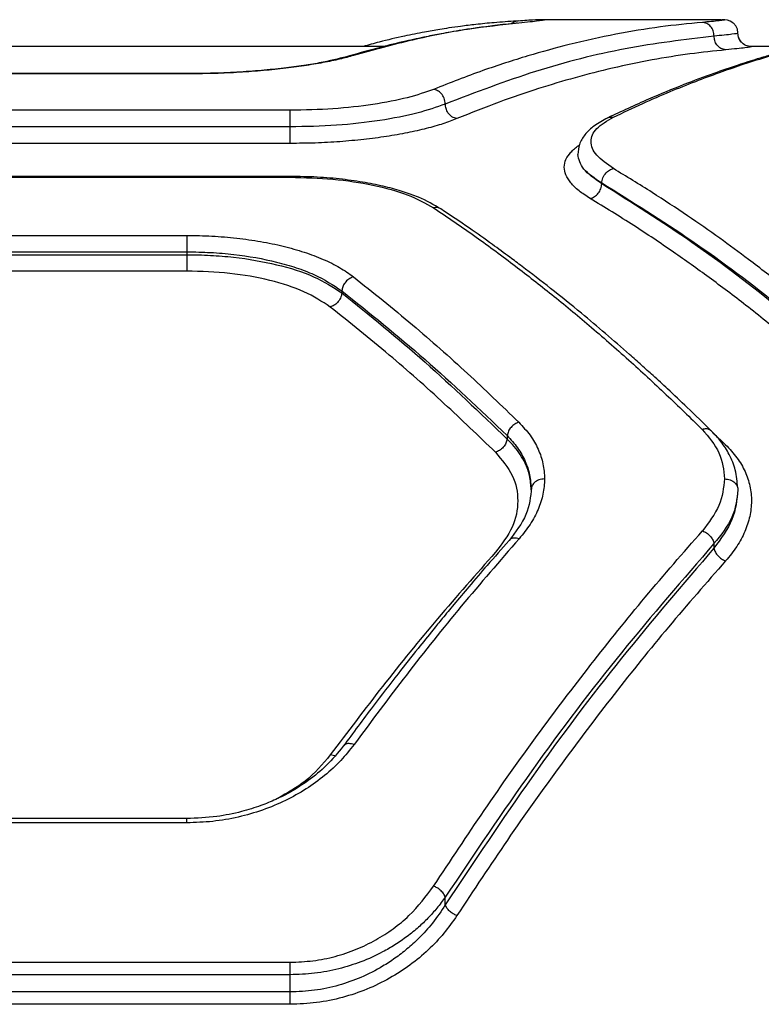
# Model space of a CAD drawing. Units: millimetres. Extents: x 19462 to 23811, y 37975 to 41858.
# Drawn here: x 21779 to 21862, y 40084 to 40194 of the extents above; entities that cross this region are included whole.
import ezdxf

# ---------------------------------------------------------------- set-up
doc = ezdxf.new("R2010")
doc.units = ezdxf.units.MM
doc.header["$LTSCALE"] = 200

msp = doc.modelspace()

# ---------------------------------------------------------------- linework, layer by layer
at = {"color": 7, "linetype": 'Continuous', "lineweight": 25}
for p, q in [((21857.39, 40194.38), (21837.48, 40194.38)), ((21834.81, 40194.25), (21834.49, 40194.18)), ((21834.68, 40193.99), (21834.52, 40193.98)), ((21837.42, 40194.37), (21837.48, 40194.38)), ((21819.71, 40191.38), (21738.86, 40191.38)), ((21866.34, 40191.38), (21860.57, 40191.38)), ((21797.76, 40188.36), (21760.81, 40188.36)), ((21797.74, 40188.33), (21760.83, 40188.33)), ((21809.28, 40184.26), (21749.28, 40184.26)), ((21809.28, 40182.41), (21749.28, 40182.41)), ((21809.28, 40180.56), (21749.28, 40180.56)), ((21809.3, 40176.87), (21749.26, 40176.87)), ((21749.28, 40176.78), (21809.28, 40176.78)), ((21844.07, 40176.05), (21844.07, 40176.11)), ((21760.83, 40170.29), (21797.74, 40170.29)), ((21760.83, 40168.45), (21797.74, 40168.45)), ((21760.83, 40168.13), (21797.74, 40168.13)), ((21797.74, 40168.45), (21797.74, 40168.13)), ((21797.74, 40166.31), (21760.83, 40166.31)), ((21815.06, 40164.08), (21815.06, 40163.87)), ((21833.51, 40147.93), (21833.51, 40147.54)), ((21856.6, 40135.86), (21856.6, 40135.35)), ((21797.76, 40105.16), (21760.81, 40105.16)), ((21797.74, 40104.68), (21760.83, 40104.68)), ((21826.6, 40095.52), (21826.6, 40096.39)), ((21749.28, 40089.1), (21809.28, 40089.1)), ((21809.28, 40087.71), (21749.28, 40087.71)), ((21809.28, 40085.79), (21809.28, 40087.71)), ((21809.28, 40085.79), (21749.28, 40085.79)), ((21809.28, 40084.41), (21749.28, 40084.41))]:
    msp.add_line(p, q, dxfattribs=at)
at = {"color": 1, "linetype": 'Continuous', "lineweight": 25}
for p, q in [((21816.35, 40190.38), (21815.9, 40190.31)), ((21797.74, 40188.33), (21797.74, 40188.34)), ((21809.28, 40176.87), (21809.28, 40176.78)), ((21856.52, 40148.22), (21857.9, 40146.91)), ((21814.26, 40112.15), (21813.76, 40112.26))]:
    msp.add_line(p, q, dxfattribs=at)
for points, knots in [([(21837.48, 40194.38), (21837.48, 40194.38), (21837.68, 40194.38), (21837.72, 40194.36), (21837.58, 40194.32), (21837.02, 40194.24), (21836.14, 40194.13), (21835.25, 40194.05), (21834.81, 40194.01)], [0, 0, 0, 0, 0.006971, 0.2055009, 0.4046359, 0.6029314, 0.802371, 1, 1, 1, 1]), ([(21834.49, 40194.18), (21834.43, 40194.17), (21834.23, 40194.15), (21834.08, 40194), (21833.97, 40193.9)], [0, 0, 0, 0, 0.322319, 1, 1, 1, 1]), ([(21857.39, 40194.37), (21857.56, 40194.37), (21858.01, 40194.37), (21857.39, 40194.27), (21856, 40194.14), (21855.3, 40194.08)], [0, 0, 0, 0, 0.232716, 0.61665, 1, 1, 1, 1]), ([(21844.75, 40183.4), (21844.81, 40183.43), (21844.99, 40183.53), (21845.22, 40183.51), (21845.37, 40183.5)], [0, 0, 0, 0, 0.318633, 1, 1, 1, 1]), ([(21842.77, 40174.41), (21842.33, 40174.7), (21841.46, 40175.27), (21840.57, 40176.15), (21840.01, 40177.04), (21839.83, 40177.92), (21840.01, 40178.78), (21840.59, 40179.58), (21841.13, 40180.11), (21841.55, 40180.35), (21841.57, 40180.35)], [0, 0, 0, 0, 0.142248, 0.285018, 0.426868, 0.569065, 0.711134, 0.853318, 0.995511, 1, 1, 1, 1]), ([(21826.12, 40173.24), (21826, 40173.3), (21825.75, 40173.43), (21825.45, 40173.39), (21825.3, 40173.37)], [0, 0, 0, 0, 0.494528, 1, 1, 1, 1]), ([(21856.31, 40148.41), (21856.25, 40148.47), (21856.11, 40148.63), (21855.73, 40148.71), (21855.43, 40148.65), (21855.28, 40148.62)], [0, 0, 0, 0, 0.255469, 0.627331, 1, 1, 1, 1]), ([(21834.84, 40136.4), (21834.65, 40136.44), (21834.27, 40136.52), (21833.88, 40136.4), (21833.76, 40136.23), (21833.73, 40136.19)], [0, 0, 0, 0, 0.426984, 0.852385, 1, 1, 1, 1]), ([(21816.42, 40113.42), (21816.23, 40113.47), (21815.84, 40113.57), (21815.41, 40113.46), (21815.27, 40113.29), (21815.22, 40113.22)], [0, 0, 0, 0, 0.38214, 0.762857, 1, 1, 1, 1]), ([(21813.76, 40112.26), (21812.9, 40111.23), (21811.36, 40109.38), (21808.97, 40108.02), (21807.89, 40107.4)], [0, 0, 0, 0, 0.550559, 1, 1, 1, 1]), ([(21797.74, 40104.68), (21797.74, 40104.8), (21797.74, 40105.05), (21797.74, 40105.19), (21797.74, 40105.15), (21797.74, 40105.15)], [0, 0, 0, 0, 0.476914, 0.953777, 1, 1, 1, 1])]:
    msp.add_open_spline(points, degree=3, knots=knots, dxfattribs=at)
at = {"color": 7, "linetype": 'Continuous', "lineweight": 25}
for points, knots in [([(21834.52, 40193.98), (21833.72, 40193.9), (21832.26, 40193.75), (21830.25, 40193.48), (21828.59, 40193.23), (21827.27, 40193.01), (21825.93, 40192.77), (21824.28, 40192.44), (21822.01, 40191.95), (21819.16, 40191.26), (21817.06, 40190.66), (21815.91, 40190.33)], [0, 0, 0, 0, 0.128804, 0.237937, 0.327353, 0.397012, 0.451946, 0.542416, 0.663879, 0.816388, 1, 1, 1, 1]), ([(21834.81, 40194.01), (21832.91, 40193.79), (21828.97, 40193.35), (21822.82, 40192.17), (21818.55, 40190.99), (21816.35, 40190.38)], [0, 0, 0, 0, 0.311486, 0.644818, 1, 1, 1, 1]), ([(21834.52, 40194.22), (21833.7, 40194.17), (21832.19, 40194.07), (21830.12, 40193.86), (21828.44, 40193.66), (21827.1, 40193.47), (21825.76, 40193.26), (21824.1, 40192.97), (21821.85, 40192.51), (21819.55, 40191.99), (21818.02, 40191.55), (21817.42, 40191.38)], [0, 0, 0, 0, 0.141175, 0.260672, 0.35856, 0.434902, 0.494917, 0.59342, 0.725741, 0.891723, 1, 1, 1, 1]), ([(21855.3, 40194.08), (21853.74, 40193.93), (21850.54, 40193.61), (21845.58, 40192.78), (21840.65, 40191.7), (21835.69, 40190.33), (21830.65, 40188.7), (21827.13, 40187.32), (21825.3, 40186.6)], [0, 0, 0, 0, 0.158082, 0.324413, 0.498993, 0.651798, 0.818799, 1, 1, 1, 1]), ([(21837.47, 40194.38), (21837.15, 40194.37), (21836.52, 40194.35), (21835.17, 40194.26), (21834.49, 40194.21)], [0, 0, 0, 0, 0.502448, 1, 1, 1, 1]), ([(21856.61, 40192.55), (21856.59, 40192.74), (21856.57, 40193.04), (21856.4, 40193.39), (21856.18, 40193.7), (21855.82, 40194), (21855.47, 40194.05), (21855.3, 40194.08)], [0, 0, 0, 0, 0.250321, 0.37567, 0.500724, 0.750419, 1, 1, 1, 1]), ([(21859.28, 40192.86), (21859.27, 40192.98), (21859.25, 40193.24), (21859.12, 40193.56), (21858.93, 40193.84), (21858.36, 40194.35), (21857.9, 40194.36), (21857.51, 40194.38)], [0, 0, 0, 0, 0.087967, 0.181495, 0.284419, 0.399294, 1, 1, 1, 1]), ([(21856.61, 40192.55), (21853.32, 40192.15), (21846.72, 40191.35), (21836.7, 40188.81), (21829.97, 40186.25), (21826.6, 40184.96)], [0, 0, 0, 0, 0.3332626, 0.666639, 1, 1, 1, 1]), ([(21875.03, 40193.19), (21873.94, 40193.01), (21871.91, 40192.66), (21869.05, 40192.04), (21866.6, 40191.45), (21864.56, 40190.91), (21862.88, 40190.43), (21861.18, 40189.92), (21859.1, 40189.26), (21856.38, 40188.32), (21853.04, 40187.07), (21849.1, 40185.45), (21846.26, 40184.13), (21844.74, 40183.42)], [0, 0, 0, 0, 0.108668, 0.203708, 0.285077, 0.352743, 0.406683, 0.451941, 0.521857, 0.611604, 0.721202, 0.850666, 1, 1, 1, 1]), ([(21845.37, 40183.5), (21846.46, 40184.01), (21848.57, 40185.01), (21851.63, 40186.33), (21854.49, 40187.48), (21857.13, 40188.46), (21859.75, 40189.37), (21863.74, 40190.64), (21869, 40192.07), (21873.3, 40192.85), (21875.37, 40193.23)], [0, 0, 0, 0, 0.108311, 0.209813, 0.304504, 0.392384, 0.473454, 0.565511, 0.791631, 1, 1, 1, 1]), ([(21859.28, 40192.86), (21859.17, 40192.83), (21858.94, 40192.77), (21857.39, 40192.62), (21856.61, 40192.55)], [0, 0, 0, 0, 0.50142, 1, 1, 1, 1]), ([(21857.92, 40191.01), (21857.73, 40191.05), (21857.35, 40191.12), (21856.92, 40191.53), (21856.66, 40192.03), (21856.63, 40192.37), (21856.61, 40192.55)], [0, 0, 0, 0, 0.279565, 0.558915, 0.779241, 1, 1, 1, 1]), ([(21860.78, 40191.36), (21860.56, 40191.39), (21860.12, 40191.45), (21859.63, 40191.84), (21859.34, 40192.34), (21859.3, 40192.69), (21859.28, 40192.86)], [0, 0, 0, 0, 0.279567, 0.558919, 0.779244, 1, 1, 1, 1]), ([(21859.65, 40191.88), (21859.59, 40191.95), (21859.43, 40192.13), (21859.36, 40192.39), (21859.31, 40192.57)], [0, 0, 0, 0, 0.348587, 1, 1, 1, 1]), ([(21860.78, 40191.36), (21860.75, 40191.35), (21860.68, 40191.32), (21860.11, 40191.24), (21859.24, 40191.14), (21858.36, 40191.06), (21857.92, 40191.01)], [0, 0, 0, 0, 0.249961, 0.500804, 0.750807, 1, 1, 1, 1]), ([(21816.35, 40190.38), (21815.86, 40190.24), (21814.86, 40189.97), (21812.99, 40189.58), (21810.87, 40189.22), (21808.52, 40188.91), (21805.99, 40188.66), (21803.32, 40188.47), (21800.55, 40188.35), (21798.67, 40188.34), (21797.74, 40188.33)], [0, 0, 0, 0, 0.125283, 0.251025, 0.375977, 0.501061, 0.626049, 0.750948, 0.875638, 1, 1, 1, 1]), ([(21815.91, 40190.33), (21815, 40190.1), (21813.6, 40189.73), (21811.07, 40189.29), (21808.87, 40188.99), (21806.4, 40188.73), (21803.68, 40188.52), (21800.77, 40188.38), (21798.75, 40188.37), (21797.74, 40188.36)], [0, 0, 0, 0, 0.226726, 0.346123, 0.469079, 0.596123, 0.727078, 0.861762, 1, 1, 1, 1]), ([(21857.92, 40191.01), (21856.59, 40190.87), (21853.86, 40190.59), (21849.64, 40189.9), (21845.37, 40189.02), (21841.14, 40187.94), (21836.92, 40186.68), (21832.52, 40185.18), (21829.48, 40183.96), (21827.9, 40183.33)], [0, 0, 0, 0, 0.135291, 0.276632, 0.424022, 0.563595, 0.698635, 0.844103, 1, 1, 1, 1]), ([(21825.3, 40186.6), (21824.39, 40186.28), (21822.56, 40185.63), (21818.62, 40184.88), (21814.13, 40184.36), (21810.89, 40184.29), (21809.28, 40184.26)], [0, 0, 0, 0, 0.251061, 0.501109, 0.750957, 1, 1, 1, 1]), ([(21826.6, 40184.96), (21826.58, 40185.18), (21826.53, 40185.62), (21826.18, 40186.14), (21825.75, 40186.48), (21825.45, 40186.56), (21825.3, 40186.6)], [0, 0, 0, 0, 0.280154, 0.559259, 0.779696, 1, 1, 1, 1]), ([(21826.6, 40184.96), (21825.62, 40184.61), (21823.64, 40183.91), (21819.38, 40183.08), (21814.52, 40182.51), (21811.02, 40182.44), (21809.28, 40182.41)], [0, 0, 0, 0, 0.25037, 0.500437, 0.750889, 1, 1, 1, 1]), ([(21827.9, 40183.33), (21827.71, 40183.38), (21827.33, 40183.49), (21826.9, 40183.94), (21826.65, 40184.45), (21826.62, 40184.79), (21826.6, 40184.96)], [0, 0, 0, 0, 0.27956, 0.558921, 0.779234, 1, 1, 1, 1]), ([(21809.28, 40182.41), (21809.28, 40182.6), (21809.28, 40182.99), (21809.28, 40183.57), (21809.28, 40184.04), (21809.28, 40184.18), (21809.28, 40184.26)], [0, 0, 0, 0, 0.250005, 0.500004, 0.750013, 1, 1, 1, 1]), ([(21844.74, 40183.42), (21844.21, 40183.13), (21843.19, 40182.59), (21842.16, 40181.57), (21841.51, 40180.5), (21841.43, 40179.72), (21841.39, 40179.34)], [0, 0, 0, 0, 0.273524, 0.532524, 0.774994, 1, 1, 1, 1]), ([(21845.37, 40177.75), (21844.66, 40178.24), (21843.26, 40179.23), (21842.7, 40180.78), (21843.26, 40182.26), (21844.66, 40183.08), (21845.37, 40183.5)], [0, 0, 0, 0, 0.249774, 0.499819, 0.74978, 1, 1, 1, 1]), ([(21827.9, 40183.33), (21827.4, 40183.14), (21826.4, 40182.75), (21824.52, 40182.22), (21822.41, 40181.74), (21820.06, 40181.32), (21817.52, 40180.99), (21814.85, 40180.74), (21812.09, 40180.58), (21810.22, 40180.57), (21809.28, 40180.56)], [0, 0, 0, 0, 0.124631, 0.24989, 0.374753, 0.499864, 0.625275, 0.750524, 0.875396, 1, 1, 1, 1]), ([(21809.28, 40180.56), (21809.28, 40180.63), (21809.28, 40180.78), (21809.28, 40181.25), (21809.28, 40181.82), (21809.28, 40182.21), (21809.28, 40182.41)], [0, 0, 0, 0, 0.250001, 0.500008, 0.749994, 1, 1, 1, 1]), ([(21844.07, 40176.11), (21843.29, 40176.63), (21841.74, 40177.69), (21841.51, 40178.79), (21841.39, 40179.34)], [0, 0, 0, 0, 0.499894, 1, 1, 1, 1]), ([(21844.07, 40176.05), (21843.29, 40176.6), (21841.74, 40177.69), (21841.51, 40178.79), (21841.39, 40179.34)], [0, 0, 0, 0, 0.500706, 1, 1, 1, 1]), ([(21826.12, 40173.24), (21825.33, 40173.7), (21824.09, 40174.41), (21821.9, 40175.19), (21819.93, 40175.74), (21817.65, 40176.21), (21815.09, 40176.58), (21812.26, 40176.83), (21810.29, 40176.86), (21809.28, 40176.87)], [0, 0, 0, 0, 0.205378, 0.31966, 0.441085, 0.569899, 0.706298, 0.849676, 1, 1, 1, 1]), ([(21844.07, 40176.11), (21844.1, 40176.31), (21844.15, 40176.73), (21844.5, 40177.26), (21844.92, 40177.61), (21845.22, 40177.7), (21845.37, 40177.75)], [0, 0, 0, 0, 0.279575, 0.558951, 0.779258, 1, 1, 1, 1]), ([(21875.37, 40155.19), (21874.22, 40156.23), (21871.86, 40158.36), (21868.22, 40161.46), (21864.4, 40164.58), (21860.73, 40167.42), (21857.12, 40170.07), (21853.54, 40172.57), (21849.58, 40175.19), (21846.81, 40176.87), (21845.37, 40177.75)], [0, 0, 0, 0, 0.116217, 0.238164, 0.365842, 0.499252, 0.606117, 0.725198, 0.856492, 1, 1, 1, 1]), ([(21809.28, 40176.78), (21810.89, 40176.74), (21814.12, 40176.65), (21818.62, 40175.96), (21822.56, 40174.9), (21824.39, 40173.88), (21825.3, 40173.37)], [0, 0, 0, 0, 0.24878, 0.498913, 0.749244, 1, 1, 1, 1]), ([(21842.77, 40174.41), (21842.94, 40174.47), (21843.27, 40174.58), (21843.7, 40174.98), (21844, 40175.5), (21844.04, 40175.87), (21844.07, 40176.05)], [0, 0, 0, 0, 0.249934, 0.49987, 0.749559, 1, 1, 1, 1]), ([(21874.07, 40153.67), (21870.77, 40156.56), (21864.17, 40162.35), (21854.14, 40169.84), (21847.43, 40174.02), (21844.07, 40176.11)], [0, 0, 0, 0, 0.3325, 0.666158, 1, 1, 1, 1]), ([(21874.07, 40153.34), (21870.77, 40156.26), (21864.17, 40162.11), (21854.15, 40169.7), (21847.43, 40173.93), (21844.07, 40176.05)], [0, 0, 0, 0, 0.332469, 0.666139, 1, 1, 1, 1]), ([(21872.77, 40151.83), (21871.45, 40153.02), (21868.73, 40155.46), (21864.53, 40159.01), (21860.28, 40162.42), (21856.11, 40165.57), (21851.93, 40168.55), (21847.51, 40171.52), (21844.4, 40173.42), (21842.77, 40174.41)], [0, 0, 0, 0, 0.133541, 0.274353, 0.422437, 0.559529, 0.691392, 0.838215, 1, 1, 1, 1]), ([(21825.3, 40173.37), (21826.88, 40172.3), (21829.93, 40170.23), (21834.32, 40166.97), (21838.53, 40163.68), (21842.75, 40160.19), (21847.02, 40156.45), (21851.22, 40152.59), (21853.95, 40149.92), (21855.28, 40148.62)], [0, 0, 0, 0, 0.1564975, 0.3020826, 0.436754, 0.5760746, 0.7235807, 0.8648884, 1, 1, 1, 1]), ([(21856.33, 40148.43), (21855.42, 40149.32), (21853.79, 40150.92), (21851.61, 40152.96), (21849.91, 40154.53), (21848.5, 40155.81), (21845.84, 40158.18), (21842.46, 40161.08), (21838.45, 40164.31), (21835.78, 40166.37), (21833.61, 40168), (21831.66, 40169.43), (21829.09, 40171.25), (21827.18, 40172.53), (21826.12, 40173.24)], [0, 0, 0, 0, 0.09165, 0.164454, 0.218409, 0.261708, 0.305901, 0.484301, 0.598048, 0.703021, 0.747769, 0.812051, 0.896131, 1, 1, 1, 1]), ([(21797.74, 40170.29), (21798.67, 40170.27), (21800.56, 40170.24), (21803.33, 40170), (21806.01, 40169.63), (21808.54, 40169.1), (21810.88, 40168.44), (21813, 40167.63), (21814.87, 40166.72), (21815.86, 40166.01), (21816.35, 40165.66)], [0, 0, 0, 0, 0.124664, 0.249861, 0.374929, 0.499813, 0.624703, 0.749737, 0.874978, 1, 1, 1, 1]), ([(21797.74, 40170.29), (21797.74, 40170.19), (21797.74, 40170.01), (21797.74, 40169.54), (21797.74, 40168.99), (21797.74, 40168.63), (21797.74, 40168.45)], [0, 0, 0, 0, 0.249993, 0.500003, 0.750002, 1, 1, 1, 1]), ([(21797.74, 40168.45), (21798.63, 40168.44), (21800.4, 40168.41), (21803.83, 40168.11), (21807.09, 40167.54), (21809.98, 40166.7), (21812.63, 40165.7), (21814.09, 40164.73), (21815.06, 40164.08)], [0, 0, 0, 0, 0.12733, 0.253212, 0.500231, 0.626709, 0.752221, 1, 1, 1, 1]), ([(21797.74, 40168.13), (21798.62, 40168.12), (21800.38, 40168.09), (21803.82, 40167.8), (21807.86, 40167.1), (21812.11, 40165.76), (21814.07, 40164.5), (21815.06, 40163.87)], [0, 0, 0, 0, 0.126541, 0.252249, 0.500741, 0.749611, 1, 1, 1, 1]), ([(21797.74, 40168.13), (21797.74, 40167.96), (21797.74, 40167.6), (21797.74, 40167.06), (21797.74, 40166.59), (21797.74, 40166.4), (21797.74, 40166.31)], [0, 0, 0, 0, 0.249997, 0.500006, 0.75, 1, 1, 1, 1]), ([(21813.76, 40162.29), (21812.85, 40162.89), (21811.02, 40164.08), (21807.09, 40165.33), (21802.59, 40166.15), (21799.35, 40166.26), (21797.74, 40166.31)], [0, 0, 0, 0, 0.249941, 0.499988, 0.749763, 1, 1, 1, 1]), ([(21816.35, 40165.66), (21816.17, 40165.59), (21815.81, 40165.45), (21815.39, 40165.01), (21815.13, 40164.54), (21815.08, 40164.23), (21815.06, 40164.08)], [0, 0, 0, 0, 0.28009, 0.559327, 0.779725, 1, 1, 1, 1]), ([(21816.35, 40165.66), (21818.55, 40163.9), (21822.82, 40160.48), (21828.97, 40155.04), (21832.91, 40151.25), (21834.81, 40149.42)], [0, 0, 0, 0, 0.355182, 0.688513, 1, 1, 1, 1]), ([(21815.06, 40163.87), (21815.02, 40163.67), (21814.95, 40163.28), (21814.6, 40162.79), (21814.19, 40162.45), (21813.9, 40162.35), (21813.76, 40162.29)], [0, 0, 0, 0, 0.280085, 0.559327, 0.779732, 1, 1, 1, 1]), ([(21815.06, 40164.08), (21818.16, 40161.6), (21824.35, 40156.65), (21830.46, 40150.83), (21833.51, 40147.93)], [0, 0, 0, 0, 0.500738, 1, 1, 1, 1]), ([(21815.06, 40163.87), (21818.16, 40161.36), (21824.35, 40156.35), (21830.46, 40150.48), (21833.51, 40147.54)], [0, 0, 0, 0, 0.500758, 1, 1, 1, 1]), ([(21832.21, 40146.06), (21830.31, 40147.89), (21826.37, 40151.68), (21820.22, 40157.12), (21815.95, 40160.54), (21813.76, 40162.29)], [0, 0, 0, 0, 0.312012, 0.645344, 1, 1, 1, 1]), ([(21834.81, 40149.42), (21834.65, 40149.36), (21834.34, 40149.23), (21833.93, 40148.86), (21833.62, 40148.41), (21833.55, 40148.09), (21833.51, 40147.93)], [0, 0, 0, 0, 0.250335, 0.500108, 0.750053, 1, 1, 1, 1]), ([(21834.81, 40149.42), (21835.25, 40148.94), (21836.14, 40147.98), (21837.02, 40146.42), (21837.58, 40144.78), (21837.65, 40143.66), (21837.69, 40143.09)], [0, 0, 0, 0, 0.250046, 0.50046, 0.750336, 1, 1, 1, 1]), ([(21855.28, 40148.62), (21856.01, 40147.76), (21857.46, 40146.05), (21857.68, 40144.08), (21857.78, 40143.09)], [0, 0, 0, 0, 0.498773, 1, 1, 1, 1]), ([(21859.25, 40142.11), (21859.19, 40142.77), (21859.08, 40144.03), (21858.39, 40145.75), (21857.48, 40147.21), (21856.69, 40148.04), (21856.33, 40148.43)], [0, 0, 0, 0, 0.297369, 0.564188, 0.798241, 1, 1, 1, 1]), ([(21833.51, 40147.54), (21833.47, 40147.39), (21833.4, 40147.07), (21833.09, 40146.62), (21832.68, 40146.25), (21832.37, 40146.12), (21832.21, 40146.06)], [0, 0, 0, 0, 0.250019, 0.499961, 0.750024, 1, 1, 1, 1]), ([(21833.51, 40147.93), (21833.91, 40147.48), (21834.74, 40146.57), (21835.55, 40145.09), (21836.09, 40143.52), (21836.15, 40142.44), (21836.19, 40141.87)], [0, 0, 0, 0, 0.244455, 0.500252, 0.738598, 1, 1, 1, 1]), ([(21836.19, 40141.87), (21836.15, 40142.4), (21836.08, 40143.41), (21835.61, 40144.72), (21835, 40145.8), (21834.33, 40146.71), (21833.78, 40147.27), (21833.51, 40147.54)], [0, 0, 0, 0, 0.262592, 0.499389, 0.671855, 0.838716, 1, 1, 1, 1]), ([(21832.21, 40146.06), (21832.92, 40145.21), (21834.33, 40143.53), (21834.87, 40140.63), (21834.31, 40137.67), (21832.91, 40135.82), (21832.21, 40134.9)], [0, 0, 0, 0, 0.249926, 0.499524, 0.749525, 1, 1, 1, 1]), ([(21857.9, 40146.91), (21858.35, 40146.43), (21859.23, 40145.48), (21860.12, 40143.92), (21860.67, 40142.29), (21860.84, 40140.61), (21860.65, 40138.9), (21860.09, 40137.2), (21859.21, 40135.53), (21858.34, 40134.46), (21857.9, 40133.93)], [0, 0, 0, 0, 0.125061, 0.250568, 0.374997, 0.500315, 0.625231, 0.750251, 0.875263, 1, 1, 1, 1]), ([(21837.69, 40143.09), (21837.65, 40142.53), (21837.58, 40141.39), (21837.01, 40139.68), (21836.15, 40138), (21835.28, 40136.94), (21834.84, 40136.4)], [0, 0, 0, 0, 0.250074, 0.501118, 0.750548, 1, 1, 1, 1]), ([(21837.69, 40143.09), (21837.47, 40143.07), (21837.03, 40143.02), (21836.54, 40142.7), (21836.24, 40142.29), (21836.21, 40142.01), (21836.19, 40141.87)], [0, 0, 0, 0, 0.28015, 0.559256, 0.779708, 1, 1, 1, 1]), ([(21857.78, 40143.09), (21857.67, 40142.1), (21857.45, 40140.1), (21856.02, 40138.22), (21855.3, 40137.28)], [0, 0, 0, 0, 0.500177, 1, 1, 1, 1]), ([(21857.78, 40143.09), (21858, 40143.07), (21858.44, 40143.02), (21858.93, 40142.7), (21859.23, 40142.29), (21859.26, 40142.01), (21859.28, 40141.87)], [0, 0, 0, 0, 0.28015, 0.559256, 0.779708, 1, 1, 1, 1]), ([(21836.22, 40142.11), (21836.12, 40141.1), (21835.93, 40139.09), (21834.45, 40137.16), (21833.72, 40136.2)], [0, 0, 0, 0, 0.499822, 1, 1, 1, 1]), ([(21859.28, 40141.87), (21859.16, 40140.84), (21858.93, 40138.77), (21857.38, 40136.83), (21856.6, 40135.86)], [0, 0, 0, 0, 0.499978, 1, 1, 1, 1]), ([(21859.28, 40141.87), (21859.16, 40140.76), (21858.93, 40138.53), (21857.38, 40136.41), (21856.6, 40135.35)], [0, 0, 0, 0, 0.50035, 1, 1, 1, 1]), ([(21825.3, 40097.6), (21827.18, 40100.44), (21830.98, 40106.22), (21836.84, 40114.46), (21842.84, 40122.4), (21848.98, 40130.05), (21853.17, 40134.84), (21855.3, 40137.28)], [0, 0, 0, 0, 0.194324, 0.394822, 0.594216, 0.793408, 1, 1, 1, 1]), ([(21855.3, 40137.28), (21855.46, 40137.22), (21855.77, 40137.09), (21856.17, 40136.73), (21856.48, 40136.31), (21856.56, 40136.01), (21856.6, 40135.86)], [0, 0, 0, 0, 0.250299, 0.500094, 0.750046, 1, 1, 1, 1]), ([(21833.72, 40136.2), (21832.9, 40135.28), (21831.41, 40133.59), (21829.36, 40131.2), (21827.68, 40129.21), (21826.35, 40127.6), (21825.02, 40125.97), (21823.37, 40123.93), (21821.14, 40121.1), (21818.34, 40117.47), (21816.32, 40114.73), (21815.21, 40113.23)], [0, 0, 0, 0, 0.129014, 0.238281, 0.327793, 0.397549, 0.452502, 0.542901, 0.664289, 0.816659, 1, 1, 1, 1]), ([(21834.84, 40136.4), (21832.69, 40133.92), (21828.45, 40129.04), (21822.31, 40121.36), (21818.36, 40116.03), (21816.42, 40113.42)], [0, 0, 0, 0, 0.345621, 0.678947, 1, 1, 1, 1]), ([(21856.6, 40135.86), (21853.15, 40131.87), (21846.26, 40123.93), (21836.23, 40110.74), (21829.8, 40101.16), (21826.6, 40096.39)], [0, 0, 0, 0, 0.335695, 0.669188, 1, 1, 1, 1]), ([(21856.6, 40135.35), (21853.15, 40131.33), (21846.25, 40123.3), (21836.23, 40110), (21829.8, 40100.33), (21826.6, 40095.52)], [0, 0, 0, 0, 0.335529, 0.669025, 1, 1, 1, 1]), ([(21856.6, 40135.35), (21856.64, 40135.2), (21856.73, 40134.91), (21857.04, 40134.49), (21857.44, 40134.13), (21857.75, 40134), (21857.9, 40133.93)], [0, 0, 0, 0, 0.250007, 0.49997, 0.750029, 1, 1, 1, 1]), ([(21832.21, 40134.9), (21830.05, 40132.45), (21825.81, 40127.65), (21819.65, 40120.08), (21815.7, 40114.83), (21813.76, 40112.26)], [0, 0, 0, 0, 0.345621, 0.678949, 1, 1, 1, 1]), ([(21857.9, 40133.93), (21855.77, 40131.5), (21851.58, 40126.71), (21845.43, 40119.07), (21839.43, 40111.14), (21833.57, 40102.92), (21829.77, 40097.15), (21827.9, 40094.32)], [0, 0, 0, 0, 0.206573, 0.405815, 0.605226, 0.805682, 1, 1, 1, 1]), ([(21816.42, 40113.42), (21815.94, 40112.81), (21814.99, 40111.6), (21813.17, 40109.94), (21811.11, 40108.43), (21808.78, 40107.13), (21806.24, 40106.06), (21803.51, 40105.28), (21800.65, 40104.77), (21798.71, 40104.71), (21797.74, 40104.68)], [0, 0, 0, 0, 0.125262, 0.250934, 0.376873, 0.500992, 0.626272, 0.750929, 0.875495, 1, 1, 1, 1]), ([(21815.21, 40113.23), (21814.61, 40112.5), (21813.5, 40111.14), (21811.46, 40109.45), (21809.53, 40108.21), (21807.74, 40107.29), (21805.9, 40106.54), (21803.71, 40105.85), (21800.94, 40105.29), (21798.86, 40105.2), (21797.74, 40105.16)], [0, 0, 0, 0, 0.167176, 0.310556, 0.429314, 0.524397, 0.610569, 0.718093, 0.847746, 1, 1, 1, 1]), ([(21809.28, 40089.1), (21810.13, 40089.14), (21811.84, 40089.2), (21814.33, 40089.71), (21816.69, 40090.51), (21818.86, 40091.56), (21820.83, 40092.83), (21823.18, 40094.76), (21824.45, 40096.47), (21825.3, 40097.6)], [0, 0, 0, 0, 0.124831, 0.249865, 0.37457, 0.499651, 0.623216, 0.749631, 1, 1, 1, 1]), ([(21826.6, 40096.39), (21826.54, 40096.53), (21826.42, 40096.79), (21826.08, 40097.15), (21825.69, 40097.43), (21825.43, 40097.55), (21825.3, 40097.6)], [0, 0, 0, 0, 0.2796975, 0.5593203, 0.7795481, 1, 1, 1, 1]), ([(21826.6, 40096.39), (21826.3, 40095.97), (21825.71, 40095.16), (21824.7, 40094.04), (21823.59, 40092.97), (21822.37, 40091.98), (21821.02, 40091.05), (21819.34, 40090.07), (21817.26, 40089.13), (21814.7, 40088.32), (21812.04, 40087.81), (21810.19, 40087.74), (21809.28, 40087.71)], [0, 0, 0, 0, 0.088127, 0.170953, 0.248504, 0.335416, 0.418435, 0.497641, 0.626103, 0.748165, 0.875363, 1, 1, 1, 1]), ([(21826.6, 40095.52), (21826.15, 40094.83), (21825.28, 40093.52), (21823.79, 40091.89), (21822.37, 40090.59), (21821.02, 40089.55), (21819.34, 40088.45), (21817.26, 40087.39), (21814.7, 40086.48), (21812.03, 40085.9), (21810.19, 40085.82), (21809.28, 40085.79)], [0, 0, 0, 0, 0.132758, 0.2522092, 0.3402132, 0.423799, 0.5030698, 0.6316889, 0.7528365, 0.8777956, 1, 1, 1, 1]), ([(21827.9, 40094.32), (21827.76, 40094.38), (21827.46, 40094.51), (21827.07, 40094.81), (21826.76, 40095.16), (21826.65, 40095.4), (21826.6, 40095.52)], [0, 0, 0, 0, 0.2499643, 0.4999284, 0.7497826, 1, 1, 1, 1]), ([(21827.9, 40094.32), (21827.44, 40093.65), (21826.5, 40092.31), (21824.73, 40090.46), (21822.71, 40088.76), (21820.41, 40087.28), (21817.88, 40086.04), (21815.14, 40085.12), (21812.25, 40084.52), (21810.27, 40084.44), (21809.28, 40084.41)], [0, 0, 0, 0, 0.124759, 0.24993, 0.376279, 0.499864, 0.625356, 0.750562, 0.875373, 1, 1, 1, 1]), ([(21809.28, 40087.71), (21809.28, 40087.83), (21809.28, 40088.07), (21809.28, 40088.44), (21809.28, 40088.8), (21809.28, 40089), (21809.28, 40089.1)], [0, 0, 0, 0, 0.250005, 0.500002, 0.750001, 1, 1, 1, 1]), ([(21809.28, 40084.41), (21809.28, 40084.51), (21809.28, 40084.71), (21809.28, 40085.06), (21809.28, 40085.43), (21809.28, 40085.67), (21809.28, 40085.79)], [0, 0, 0, 0, 0.249998, 0.500008, 0.750007, 1, 1, 1, 1])]:
    msp.add_open_spline(points, degree=3, knots=knots, dxfattribs=at)

doc.saveas('drawing.dxf')
